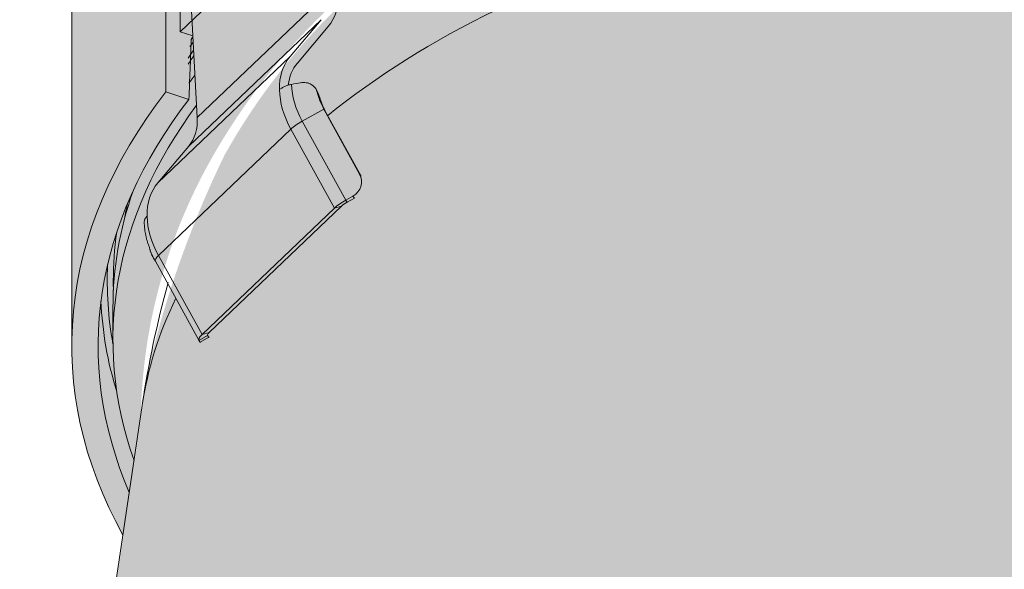
# Model space of a CAD drawing. Units: millimetres. Extents: x -14275 to 12225, y -23269 to -15183.
# Drawn here: x -3839 to -3809, y -21980 to -21963 of the extents above; entities that cross this region are included whole.
import ezdxf

# ---------------------------------------------------------------- set-up
doc = ezdxf.new("R2010")
doc.units = ezdxf.units.MM
doc.layers.add('1', color=7, linetype='Continuous', true_color=0xffffff)
doc.layers.add('Z-631_Modular', color=7, linetype='Continuous')

# ---------------------------------------------------------------- blocks, each defined once
blk = doc.blocks.new('11622009     Thimble 70 trimless IP55 LED medium GE white struc_3D')
at = {"layer": 'Z-631_Modular'}
h = blk.add_hatch(color=256, dxfattribs=at)
h.dxf.hatch_style = 1
h.set_gradient(color1=(51, 51, 51), color2=(5, 5, 5), tint=1, name='INVCYLINDER')
edge = h.paths.add_edge_path()
edge.add_arc((-21.20911369075156, 28.61655190110832), 11.79139995246358, 180.5348099717736, 210.0566924261423, ccw=False)
edge.add_line((-32.99999997114901, 28.50649027428881), (-32.99999981212022, 51.49006350834316))
edge.add_arc((-20.82445745261157, 51.29929807908411), 12.17703671659037, 145.1119554167169, 179.1023677304061, ccw=False)
edge.add_arc((-15.81378810427623, 50.30559777306189), 16.97982633956236, 139.2961704517079, 152.0492427745399, ccw=False)
edge.add_arc((-20.74105096903531, 60.87258121608102), 7.961108247922777, 166.3474956645336, 176.3530361227788, ccw=False)
edge.add_arc((-25.34166307583064, 61.93060194254576), 3.24127326414643, 153.8214788040827, 165.3262733706026, ccw=False)
edge.add_arc((-25.68609080602664, 61.98967083965908), 2.907800002056374, 110.1811565781843, 151.8715491643074, ccw=False)
edge.add_line((-26.68925135909376, 64.71895091995975), (-26.5856195859933, 66.44688615242922))
edge.add_arc((-26.42624833705986, 66.4373279671454), 0.1596576145774459, 157.4970980686209, 176.5678346427881, ccw=False)
edge.add_arc((-23.9726133115928, 66.38487125796746), 2.603614154500775, 153.3539342520769, 177.5001222612074, ccw=False)
edge.add_arc((-20.21607114746712, 63.98733143553909), 7.051333847685459, 139.0013147679075, 149.6283516656147, ccw=False)
edge.add_arc((-23.13060844791971, 66.72033942108828), 3.062399307074982, 101.35939389623951, 141.8202886723766, ccw=False)
edge.add_arc((-21.41591206756311, 69.453399201906), 2.333471931161228, 132.1610772884981, 173.3716330973223, ccw=False)
edge.add_arc((-14.38153216046612, 61.0333204555609), 13.30373453891865, 126.18587872501811, 130.2770029942185, ccw=False)
edge.add_arc((-21.18748957965909, 70.4488543541811), 1.687404780163423, 91.7788844954697, 128.4229541316038, ccw=False)
edge.add_arc((-21.15929342919753, 69.67174365849496), 2.465019580129746, 72.15350811585029, 91.87323419901668, ccw=False)
edge.add_line((-20.40384430956146, 72.0181490280047), (-17.76516361109134, 71.1537596918206))
edge.add_line((-17.76516361109134, 71.1537596918206), (-17.63721267313122, 73.09359744584435))
edge.add_arc((-15.09245770750204, 73.0350504109374), 2.545428370705169, 139.7891083470068, 178.6820317204211, ccw=False)
edge.add_arc((-15.83971146721751, 73.65301974064641), 1.575842839192339, 110.48233629256421, 139.4072476228038, ccw=False)
edge.add_line((-16.3911281843184, 75.12923796907126), (-15.40821183109347, 75.53124678837776))
edge.add_arc((-14.78643368371741, 73.62259702095253), 2.007374404351811, 67.21496642433618, 108.04398263411511, ccw=False)
edge.add_arc((-28.18164535977758, 32.73878671014972), 45.02336959012424, 69.75459957115697, 71.65225122250871, ccw=False)
edge.add_arc((-8.148322529968937, 74.75285256847565), 4.459176050359517, 164.8247132150651, 177.072757908976, ccw=False)
edge.add_arc((-10.95631265600605, 75.5265671664929), 1.546608530904028, 145.0197226986114, 165.2573789597202, ccw=False)
edge.add_arc((-11.37096839064179, 75.79952814604258), 1.050467803016729, 130.6299584024124, 144.252311048695, ccw=False)
edge.add_arc((-11.74532058493014, 76.23612474433685), 0.4753538370508337, 104.39255204649379, 130.6530574513863, ccw=False)
edge.add_arc((-7.546061232030752, 62.97441523725502), 14.3853163387488, 102.87878279850509, 107.46520345627499, ccw=False)
edge.add_arc((-10.56547259802755, 76.30854254680162), 0.7142029951535478, 59.95713175998259, 105.17199312739001, ccw=False)
edge.add_arc((-10.75611448700147, 75.97891091763086), 1.094993410974959, 32.56088073527093, 59.957131759951324, ccw=False)
edge.add_line((-9.833232083703479, 76.56823140748384), (-9.548629818631525, 76.17450998569257))
edge.add_arc((-9.853201860270929, 75.95434951656352), 0.375812134870433, 4.252563040028008, 35.86135506230403, ccw=False)
edge.add_arc((-9.11607167958664, 76.06114228615115), 0.3708485678946808, 192.2878434711286, 227.042460963407)
edge.add_arc((-8.123070442615244, 77.12770085208831), 1.828105796398961, 227.0448464728779, 233.9918124967229)
edge.add_arc((-9.471504497020305, 75.31730340153808), 0.4299448587330282, 24.225742988472916, 50.46363011191062, ccw=False)
edge.add_line((-9.079422368653468, 75.49372388267875), (-8.363316745984775, 74.44892156877904))
edge.add_line((-8.363316745984775, 74.44892156877904), (-7.723599553251915, 73.45331137899484))
edge.add_arc((-45.68927731865097, 22.56635797090348), 63.48917006343196, 50.232190899684724, 53.274160392967076, ccw=False)
edge.add_arc((-0.06824322532702354, 17.01864215979731), 54.57850946484326, 94.50765829740209, 95.2651703486697, ccw=False)
edge.add_line((-4.357696297760413, 71.42833144160977), (-4.092765294195488, 76.30633759123884))
edge.add_arc((-0.7181743514811387, 76.33050419975916), 3.374677474310263, 154.31190671169, 180.4103078053227, ccw=False)
edge.add_arc((-3.00910688115664, 77.33039376850502), 0.8815528576130596, 124.4918368711048, 148.322380842304, ccw=False)
edge.add_arc((-3.199942452486539, 77.60263832829878), 0.5491078272308547, 94.62550947704318, 124.16639416987701, ccw=False)
edge.add_line((-3.244223993894593, 78.14995775150237), (-2.052841100873593, 78.22752470578416))
edge.add_arc((-2.004158223703598, 77.47978428487477), 0.7493235346582358, 19.180197393958224, 93.72507906878258, ccw=False)
edge.add_line((-1.296429655731117, 77.72596721212176), (-0.3820956529834802, 76.22273943922119))
edge.add_arc((-0.003143591215575725, 76.45323594928414), 0.4435462842477237, 211.3099388135674, 328.604988881656)
edge.add_line((0.3754658136249418, 76.22217702858325), (1.257077442846821, 77.66992251195188))
edge.add_arc((2.312467348815517, 77.02723771330784), 1.23567455425291, 103.32653543019188, 148.6604724415623, ccw=False)
edge.add_line((2.027643843297483, 78.2296383016037), (3.181017766291916, 78.16652947697003))
edge.add_arc((3.138187053972615, 77.38375738480681), 0.7839429942211705, 3.5662003397591207, 86.86808661185171, ccw=False)
edge.add_arc((10.00057616370623, 77.81143820995203), 6.091760255744563, 183.5662003399743, 193.9762520920535)
edge.add_line((4.089156899308364, 76.340158055129), (4.357839455209614, 71.4283201590224))
edge.add_arc((0.0686368232309178, 17.0232445453621), 54.5738903849292, 84.7347930782662, 85.49222313682111, ccw=False)
edge.add_arc((47.30064419753899, 20.57485909926618), 66.05068399788523, 126.8059359186789, 129.737140245129, ccw=False)
edge.add_arc((51.38781418426652, 46.13087221591559), 51.50660805963445, 143.7818338715524, 147.9548679923311, ccw=False)
edge.add_arc((10.77561559162405, 75.963941717142), 1.116914747748862, 119.9898032741703, 147.494895772255, ccw=False)
edge.add_arc((10.55973810565956, 76.37411907221394), 0.6539979319790298, 75.54531892459772, 121.57141319694489, ccw=False)
edge.add_line((10.7229852471155, 77.00741494764588), (11.78668617537824, 76.73020311822256))
edge.add_arc((11.57179103163253, 75.96797373152003), 0.7919429024605396, 29.94087137920502, 74.25527645650118, ccw=False)
edge.add_arc((10.90558095232973, 75.50662241467217), 1.600918391057431, 15.222203897873385, 32.34914051418832, ccw=False)
edge.add_arc((8.251734955271786, 74.77655800430512), 4.353348428347267, 2.6866482802226983, 15.322859651027102, ccw=False)
edge.add_line((12.60029829240739, 74.98061545090604), (14.05366295144449, 75.49433489844523))
edge.add_arc((14.78291911677206, 73.62376679028966), 2.007695096850362, 72.57376903198531, 111.29872734189021, ccw=False)
edge.add_line((15.38417888235563, 75.53931535302763), (16.43317026007389, 75.11207474829644))
edge.add_arc((15.71469710133942, 73.46222429539557), 1.79950276375368, 27.63245356391758, 66.4679463644348, ccw=False)
edge.add_arc((14.99846292813982, 73.0406055155836), 2.629914867913401, 2.2357648510629815, 28.533162555245383, ccw=False)
edge.add_line((17.62637579837155, 73.1432025864051), (17.76453023769864, 71.15302620410876))
edge.add_arc((46.35578935821331, -11.61280865572189), 87.56508161442659, 107.23928371089309, 109.05734905692839, ccw=False)
edge.add_arc((21.11128710343974, 69.95833909196881), 2.177898957552671, 79.8022951818349, 108.93014760301381, ccw=False)
edge.add_arc((21.28848318368955, 70.61996268749499), 1.496451368482989, 51.058707234080316, 81.99516894192271, ccw=False)
edge.add_line((22.22903843980203, 71.78388816124061), (22.9762806062281, 71.18803816348736))
edge.add_arc((21.80042704028665, 69.74988215576741), 1.857666361616489, 24.696186424094492, 50.73015622787278, ccw=False)
edge.add_arc((21.13174151020394, 69.38311235944639), 2.618983590207522, 7.487730972462884, 25.874183723446208, ccw=False)
edge.add_arc((23.10672081477378, 66.67652791395813), 3.110629174163635, 41.037031737971176, 78.47157895691169, ccw=False)
edge.add_arc((16.05778145614931, 60.76780348596731), 12.308083818662, 35.08598655527709, 40.2405443265568, ccw=False)
edge.add_arc((24.01054481622714, 66.40188275368928), 2.562213993287415, 2.317834106719772, 34.21331869662362, ccw=False)
edge.add_arc((26.42479445184063, 66.4370688959716), 0.1611245507654116, 3.4931732795142807, 25.1345740886797, ccw=False)
edge.add_line((26.58561964369528, 66.44688615242922), (26.69183118127694, 64.71729211787897))
edge.add_arc((25.72255621707836, 62.04324383258427), 2.844297485902374, 14.422279087263291, 70.07569841199432, ccw=False)
edge.add_arc((19.62347064531696, 60.69958921362195), 9.088447487871015, 4.28338492825452, 13.049293776094999, ccw=False)
edge.add_arc((14.23913795830413, 49.11061009261175), 18.95325598909123, 28.689913335191022, 40.33575799769869, ccw=False)
edge.add_arc((20.86776508092998, 51.33492020286212), 12.1332032516016, 0.7238666587123816, 34.512835666420415, ccw=False)
edge.add_line((33.00000002885099, 51.48820527428688), (33.00000002885099, 28.50649027428881))
edge.add_arc((21.61163000836223, 28.50649027428881), 11.38837002048876, -30.59234275143342, 3.183231456205249e-12, ccw=False)
edge.add_line((31.41485337226277, 22.71064836814185), (30.91208197636934, 26.34258102637614))
edge.add_arc((-0.2548775574896354, 22.0281134342913), 31.4641700540211, 7.881412067112082, 21.75326657636113)
edge.add_arc((16.55871835162588, 28.65952792613098), 13.39041985336383, 22.06182687767431, 51.61467316032006)
edge.add_arc((8.620170235009482, 19.51700402316783), 25.4920681485508, 50.38823129806843, 65.78647774047816)
edge.add_arc((1.549474562365958, 3.464567254715803), 43.03244027748028, 65.96633030426679, 83.76987045889939)
edge.add_arc((6.233709800763336, 46.30256378576451), 0.06138450575062639, 222.7552890924759, 256.5638628012485, ccw=False)
edge.add_arc((-214.6739400515735, -6.083396267305943), 226.9806218775621, 13.33306205641299, 13.42062867448947)
edge.add_arc((-0.1205148972994721, -4.616432914317556), 51.592211145002, 83.06557742858382, 112.2901635639376)
edge.add_line((-19.68930209059727, 43.1205424676009), (-19.96195366608663, 42.46900327858384))
edge.add_arc((-20.40860994811692, 42.6559168841668), 0.4841885275687163, 295.85552824865056, 337.2920050837953, ccw=False)
edge.add_arc((-11.60041821265395, 24.48027187613843), 19.71329431328362, 115.8555282486013, 150.7891264580208)
edge.add_arc((-14.37545221900473, 26.03187717367473), 16.53394017513816, 150.7891264580188, 178.7436946978981)
edge.add_line((-30.90541797114929, 26.39438227428764), (-31.41517066290271, 22.71117181849331))
edge.add_line((-31.41517066290271, 22.71117181849331), (-31.41492698257116, 22.71075069454309))
at = {"layer": 'Z-631_Modular', "lineweight": 18}
h = blk.add_hatch(color=256, dxfattribs=at)
h.dxf.hatch_style = 1
h.set_gradient(color1=(192, 192, 192), tint=1, name='INVCYLINDER')
edge = h.paths.add_edge_path()
edge.add_line((-19.249183142947, 43.30638075597381), (-19.52183471843637, 42.65484156695675))
edge.add_arc((-19.96849100046666, 42.84175517253971), 0.4841885275686977, 295.8555282486498, 337.2920050837962, ccw=False)
edge.add_arc((-11.16029926500323, 24.66611016451134), 19.71329431328433, 115.8555282486019, 150.78912645802)
edge.add_arc((0.1409677331339481, 20.46691103474222), 31.68075729422636, 154.1370385242227, 166.5693205674185)
edge.add_line((-30.67337304941611, 27.82536093078306), (-34.57454990411816, 1.690882097987924))
edge.add_arc((-16.90720279294192, -2.486715120085137), 18.15454412711152, 117.9525453372452, 166.6962734183871, ccw=False)
edge.add_arc((-5.682677582327415, -18.99523396919176), 38.0608012512558, 108.5180192751996, 121.2312704810465, ccw=False)
edge.add_arc((-0.02406656320090406, -37.05727807510993), 56.98606005797495, 70.77036905552478, 108.14507308422131, ccw=False)
edge.add_arc((7.026924041287657, -16.14017057102319), 34.91448708322401, 54.482475916471174, 70.39036076988168, ccw=False)
edge.add_arc((17.74118780410163, -2.072900500934338), 17.24884901468813, 12.596370559262482, 56.304203880323314, ccw=False)
edge.add_line((34.57486700000027, 1.688752999998542), (30.67989579652567, 27.79019885735033))
edge.add_arc((19.77669794587564, 28.68763187256263), 10.94006898457283, 355.294639558266, 388.304226234683)
edge.add_arc((16.99883729927615, 28.84536621450388), 13.39041985336341, 22.06182687767225, 51.61467316031914)
edge.add_arc((9.060289182659744, 19.70284231154073), 25.49206814855108, 50.38823129806838, 65.78647774047793)
edge.add_arc((1.989593510019404, 3.650405543099623), 43.03244027746883, 65.96633030426436, 83.76987045890175)
edge.add_arc((6.673828748412234, 46.48840207413377), 0.06138450574765714, 222.7552890914424, 256.5638628018607, ccw=False)
edge.add_arc((-214.2338211039228, -5.897557978933037), 226.9806218775617, 13.33306205641297, 13.42062867448945)
edge.add_arc((0.3196040503507902, -4.43059462594465), 51.592211145002, 83.06557742858371, 112.2901635639375)
at = {"layer": '1', "linetype": 'Continuous', "lineweight": 18}
for p, q in [((-30.14523599999939, 51.77137099999891), (-30.14523599999939, 36.20748199999798)), ((-33, 51.48820499999783), (-33, 28.5064910000001)), ((-29.9144639999995, 48.87763199999972), (-29.19071499999973, 35.43071399999826)), ((-29.70952200000011, 38.03491700000086), (-29.70952200000011, 45.06971799999883)), ((-26.00704199999927, 41.56927299999734), (-29.70952200000011, 38.03491700000086)), ((-29.19071499999973, 35.43071399999826), (-25.1734179999994, 39.2655909999994)), ((-29.44886199999928, 34.56576999999743), (-25.43156499999986, 38.40064799999891)), ((-25.43156499999986, 38.40064799999891), (-26.37093300000015, 37.28775899999891)), ((-29.70952200000011, 38.03491700000086), (-29.32428999999956, 37.91243699999904)), ((-25.21348899999975, 38.19526499999847), (-26.15285799999947, 37.08237599999848)), ((-30.38822999999957, 33.45288099999743), (-26.37093300000015, 37.28775899999891)), ((-30.14523599999939, 36.20748199999798), (-29.44280900000012, 35.98415399999794)), ((-26.00599299999976, 35.32372000000032), (-25.350324, 35.6903859999984)), ((-25.30708199999935, 35.62817599999835), (-25.350324, 35.6903859999984)), ((-24.26251199999933, 33.71468900000036), (-25.350324, 35.6903859999984)), ((-24.2192699999996, 33.65247799999997), (-25.30708199999935, 35.62817599999835)), ((-24.68475699999999, 32.92407599999933), (-26.00599299999976, 35.32372000000032)), ((-30.36813499999971, 31.2453889999997), (-26.35083799999938, 35.08026600000085)), ((-26.35083799999938, 35.08026600000085), (-25.02960199999961, 32.6806230000002)), ((-29.44886199999928, 34.56576999999743), (-30.38822999999957, 33.45288099999743)), ((-24.26251199999933, 33.71468900000036), (-24.2192699999996, 33.65247799999997)), ((-24.68475699999999, 32.92407599999933), (-24.46534499999962, 33.04677699999957)), ((-24.64151499999934, 32.86186599999928), (-24.68475699999999, 32.92407599999933)), ((-24.64151499999934, 32.86186599999928), (-24.42210299999988, 32.98456699999952)), ((-24.42210299999988, 32.98456699999952), (-24.46534499999962, 33.04677699999957)), ((-29.04689899999994, 28.84574499999871), (-25.02960199999961, 32.6806230000002)), ((-28.83123499999965, 28.90526200000022), (-24.81393799999933, 32.74013899999773)), ((-24.81393799999933, 32.74013899999773), (-25.02960199999961, 32.6806230000002)), ((-30.36813499999971, 31.2453889999997), (-29.04689899999994, 28.84574499999871)), ((-30.46240399999988, 31.07503100000031), (-30.46031399999993, 31.07166299999881)), ((-30.46240399999988, 31.07502899999963), (-29.14116800000011, 28.67538599999898)), ((-31.75, 29.65330399999948), (-31.75, 28.67032099999778)), ((-28.87732499999947, 28.81839799999943), (-29.13907800000015, 28.67201899999782)), ((-29.10283100000015, 28.6198719999993), (-28.84107799999947, 28.76625099999728)), ((-28.83123499999965, 28.90526200000022), (-29.04689899999994, 28.84574499999871)), ((-28.87732499999947, 28.81839799999943), (-28.87924399999974, 28.82188499999756)), ((-28.87732499999947, 28.81839799999943), (-28.84107799999947, 28.76625099999728)), ((-29.13907800000015, 28.67201899999782), (-29.10283100000015, 28.6198719999993))]:
    blk.add_line(p, q, dxfattribs=at)
at = {"layer": '1', "color": 252, "linetype": 'Continuous', "lineweight": 18, "true_color": 0x939598}
blk.add_line((-30.86172999999962, 26.69898199999807), (-34.57486599999993, 1.688752999998542), dxfattribs=at)
blk.add_arc((0, 22.11710499999754), 31.2, 164.5517239999414, 171.5552849999815, dxfattribs=at)
for start_param, end_param in [(0.5801147113892251, 2.522895257264064), (2.870433915063274, 3.056573297654817)]:
    blk.add_ellipse((0, 25.19159099999888), major_axis=(30.97342543439411, 0), ratio=0.573576, start_param=start_param, end_param=end_param, dxfattribs=at)
at = {"layer": '1', "linetype": 'Continuous', "lineweight": 18}
for centre, major_axis, ratio, start_param, end_param in [((-26.88540299999931, 39.76986699999907), (1.588134295174836, -1.663679494520964), 0.70215, 0.0756838146118108, 0.6865490528098235), ((0, 30.47245599999951), (31.92305239825841, 0), 0.573576, 2.734492406020766, 2.74244645165358), ((0, 30.47245599999951), (-31.73956521441338, 0), 0.573576, 5.888620923094479, 5.902463541837858), ((0, 30.5852730000006), (31.54950793768036, 0), 0.573576, 2.760969044256702, 2.776382468332393), ((-24.55363599999964, 35.57623500000045), (-1.726232929537864, 1.808347276653222), 0.70215, 0.0756838146118382, 0.6541697632715135), ((-24.55363599999964, 35.57623500000045), (-1.519084977993321, 1.591345603454835), 0.70215, 0.0756838146118387, 0.5265323109022698), ((0, 29.65330399999948), (31.74999999999994, 0), 0.573576, 2.74294456317842, 2.757925341467062), ((0, 28.5064910000001), (33.00000000000001, 0), 0.573576, 2.722582283893399, 3.449754771401201), ((-24.55363599999964, 35.57623500000045), (-1.726232929537864, 1.808347276653222), 0.70215, 0.6541697632715137, 1.210147828408183), ((-24.33512299999984, 35.78482499999882), (1.604888468940896, -1.681230639551281), 0.70215, 3.793313286591802, 4.351740481997903), ((-24.06144700000004, 36.04607399999804), (1.237980525384379, -1.296869427828546), 0.7021499999999999, 4.025088128568527, 4.351740481997902), ((0, 28.5064910000001), (32.20000000000002, 0), 0.573576, 2.7247528344948, 3.384687351010558), ((-24.17070299999978, 35.94177900000068), (1.091504804138329, -1.143426073181139), 0.70215, 4.0513733380996, 4.351740481997957), ((0, 28.67032099999778), (31.74999999999994, 0), 0.573576, 2.738955773488084, 3.342793201104087), ((-30.90269999999964, 35.93498899999759), (1.380986343630292, -1.446677821322577), 0.70215, 0.0756838146118082, 0.6865490528098215), ((-25.91950899999938, 35.19929899999988), (-0.5255970749339665, -0.2893919743546088), 0.251261, 4.738638756898514, 5.524036920295926), ((-24.6987680000002, 33.47072399999888), (-0.4105618600817978, -0.2853751198793867), 0.9675860000000001, 1.470029970059161, 3.040826296854047), ((0, 29.65330399999948), (31.74999999999994, 0), 0.573576, 2.945141959372096, 3.141585531185741), ((-28.57093299999997, 31.74135699999897), (-1.726232929537864, 1.808347276653222), 0.70215, 0.0756838146117934, 0.6541697632715147), ((-24.59827399999995, 32.79965499999889), (-0.5255970749339665, -0.2893919743546088), 0.251261, 4.738638756898523, 5.524036920295909), ((0, 30.5852730000006), (31.54950793768036, 0), 0.573576, 3.01730341577523, 3.043319713378418), ((-24.59827399999995, 32.79965499999889), (-0.2627985374669833, -0.1446959871773044), 0.251261, 4.738638756898519, 5.524036920295923), ((-28.57093299999997, 31.74135699999897), (-1.726232929537864, 1.808347276653222), 0.70215, 0.6541697632715147, 1.210147828408108), ((0, 30.47245599999951), (-31.73956521441338, 0), 0.573576, 6.201798407779838, 6.283185307179585), ((-29.93680599999971, 31.3644209999984), (0.5255970749339665, 0.2893919743546087), 0.251261, 2.382444266706254, 3.141577990746986), ((0, 30.47245599999951), (31.92305239825841, 0), 0.573576, 3.114125261425991, 3.245943403609575), ((0, 30.47245599999951), (-31.73956521441338, 0), 0.573576, 0, 0.0152170931688252), ((0, 30.31434299999819), (-32.12293056366223, 0), 0.573576, 0.0246034877714578, 0.1748709113801681), ((-28.61557099999936, 28.96477799999775), (0.5255970749339665, 0.2893919743546087), 0.251261, 2.382444266706186, 3.167842430103605), ((-28.61557099999936, 28.96477799999775), (0.2627985374669833, 0.1446959871773044), 0.251261, 2.38244426670621, 3.141577990746852), ((-29.07450100000005, 29.1901969999999), (-0.2440441698609104, 0.4363971163480564), 0.025405, 2.88752553061649, 3.141596874154259), ((-29.33625500000016, 29.04381799999828), (0.2440441698609104, -0.4363971163480564), 0.025405, 6.029118184206152, 6.283189527742787)]:
    blk.add_ellipse(centre, major_axis=major_axis, ratio=ratio, start_param=start_param, end_param=end_param, dxfattribs=at)
for points, degree in [([(-29.37513260595279, 37.77048876463232), (-29.397691754888, 37.17504383081177), (-29.42025068605653, 36.57959882060459), (-29.44280940102908, 35.98415373456373)], 3), ([(-26.3271004587823, 36.43796182976439), (-26.23685103916068, 36.45371198076828), (-26.14660104651011, 36.46946087658216), (-26.05635030543544, 36.4852081388708)], 3), ([(-25.49964296632788, 36.10759205480645), (-25.53839973680533, 36.18918911499713), (-25.57654617016215, 36.27130110565122)], 2), ([(-30.79932132471458, 32.27165902691559), (-30.79450382561117, 31.88220914526391), (-30.64521982545284, 31.49177266210609)], 2), ([(-30.64521982545284, 31.49177266210609), (-30.59266535959796, 31.27685383928838), (-30.46240354271504, 31.0750293633173)], 2)]:
    blk.add_open_spline(points, degree=degree, dxfattribs=at)
for points, knots in [([(-29.37513260595279, 37.77048876463232), (-29.37473609012977, 37.78095473294525), (-29.37325467816117, 37.79086568518687), (-29.36947324032826, 37.80493438963458), (-29.3679510126658, 37.80949005136426), (-29.36437233731976, 37.81832807612227), (-29.36230422179506, 37.8226260990341), (-29.35541529582042, 37.83484328663326), (-29.34989458088148, 37.84217068956787), (-29.33740345691422, 37.8548339923218), (-29.33046536303664, 37.86028393679589), (-29.32294345020455, 37.8648163060825)], [0, 0, 0, 0, 0.2537192124249049, 0.2537192124249049, 0.3805788186373573, 0.3805788186373573, 0.5074384248498097, 0.5074384248498097, 0.7611576372748666, 0.7611576372748666, 1, 1, 1, 1]), ([(-25.55074439196051, 36.19698124033675), (-25.55712922728162, 36.22314711868603), (-25.56580652890534, 36.24793770780161), (-25.582188685863, 36.28314108542327), (-25.58821393356266, 36.29454360625459), (-25.60142336121226, 36.31668009807618), (-25.60864697426678, 36.32746450325794), (-25.63183551812472, 36.35838810948553), (-25.64920251634067, 36.37702390912455), (-25.67809651797506, 36.40218124915555), (-25.68820456001595, 36.4100983304379), (-25.70940533680641, 36.42499239020253), (-25.72054269348519, 36.43198819451936), (-25.75481803052389, 36.45117388356448), (-25.77897722329726, 36.46171536563998), (-25.81719779236573, 36.47431745273934), (-25.83027007521287, 36.47797966847793), (-25.85710474913867, 36.48421225434868), (-25.87080980156225, 36.48676302883541), (-25.91216548379089, 36.49265618575737), (-25.94029087300714, 36.49431233056748), (-25.99767678143326, 36.49316514317979), (-26.02707770129655, 36.49031572435706), (-26.05635030543544, 36.4852081388708)], [0, 0, 0, 0, 0.1249999999999931, 0.1249999999999931, 0.1874999999999967, 0.1874999999999967, 0.2500000000000003, 0.2500000000000003, 0.3749999999999941, 0.3749999999999941, 0.4374999999999964, 0.4374999999999964, 0.4999999999999987, 0.4999999999999987, 0.6249999999999961, 0.6249999999999961, 0.6874999999999983, 0.6874999999999983, 0.7500000000000006, 0.7500000000000006, 0.8750000000000004, 0.8750000000000004, 1, 1, 1, 1]), ([(-26.69612612226138, 36.27370664809132), (-26.67572896073943, 36.2931776049918), (-26.65234740179039, 36.31134604843101), (-26.61298168022131, 36.33672111578562), (-26.59913889572908, 36.34486423381895), (-26.56997881006737, 36.3605053136489), (-26.55460719671646, 36.36802051028644), (-26.50725306159165, 36.38910395899075), (-26.47376258419808, 36.40139217933756), (-26.42067210923324, 36.41719976453169), (-26.40245415434129, 36.42203811921718), (-26.3652089811294, 36.43075628651422), (-26.3462987662424, 36.43461137895065), (-26.3271004587823, 36.43796182976439)], [0, 0, 0, 0, 0.2500000000000013, 0.2500000000000013, 0.375000000000002, 0.375000000000002, 0.5000000000000027, 0.5000000000000027, 0.750000000000004, 0.750000000000004, 0.8750000000000021, 0.8750000000000021, 1, 1, 1, 1]), ([(-25.47454925839793, 36.0387768345754), (-25.47840901140262, 36.04672268267313), (-25.48226682820132, 36.05467582778874), (-25.49248703994544, 36.07577412632236), (-25.49884620878129, 36.08893125951727), (-25.51155740089689, 36.11528571872987), (-25.51790942453863, 36.12848306858723), (-25.53309469833039, 36.16009444785232), (-25.54192366095231, 36.17852369170214), (-25.55074439196051, 36.19698124033675)], [0, 0, 0, 0, 0.1514999606947197, 0.1514999606947197, 0.4015520717063258, 0.4015520717063258, 0.6517032850719261, 0.6517032850719261, 1, 1, 1, 1]), ([(-25.49979163103035, 36.10786271834513), (-25.49502642175594, 36.09777003545969), (-25.49065325777519, 36.08739677353515), (-25.4820763889993, 36.06440086775183), (-25.47802186226454, 36.05170893209288), (-25.47454925839793, 36.0387768345754)], [0, 0, 0, 0, 0.4635937651820926, 0.4635937651820926, 1, 1, 1, 1]), ([(-30.79915083483138, 32.26168210339165), (-30.79927758737449, 32.26831992158986), (-30.79904152384006, 32.27498652399299), (-30.79745716161688, 32.29255185183501), (-30.79548832356795, 32.30353133448807), (-30.78677294525914, 32.33599202002733), (-30.77724862028936, 32.35722316478495), (-30.75744149910861, 32.3884575788943), (-30.74989363826717, 32.39878873765701), (-30.73295500673885, 32.41913842643044), (-30.72362177621108, 32.42909355237862), (-30.71342310656019, 32.43882911568289)], [0, 0, 0, 0, 0.1096880162690208, 0.1096880162690208, 0.287750413015217, 0.287750413015217, 0.6438752065076082, 0.6438752065076082, 0.8219376032538042, 0.8219376032538042, 1, 1, 1, 1])]:
    blk.add_open_spline(points, degree=3, knots=knots, dxfattribs=at)

msp = doc.modelspace()

# ---------------------------------------------------------------- block references
at = {"layer": 'Z-631_Modular'}
msp.add_blockref('11622009     Thimble 70 trimless IP55 LED medium GE white struc_3D', (-3804.429611310146, -22001.80430245846), dxfattribs=at)

doc.saveas('drawing.dxf')
